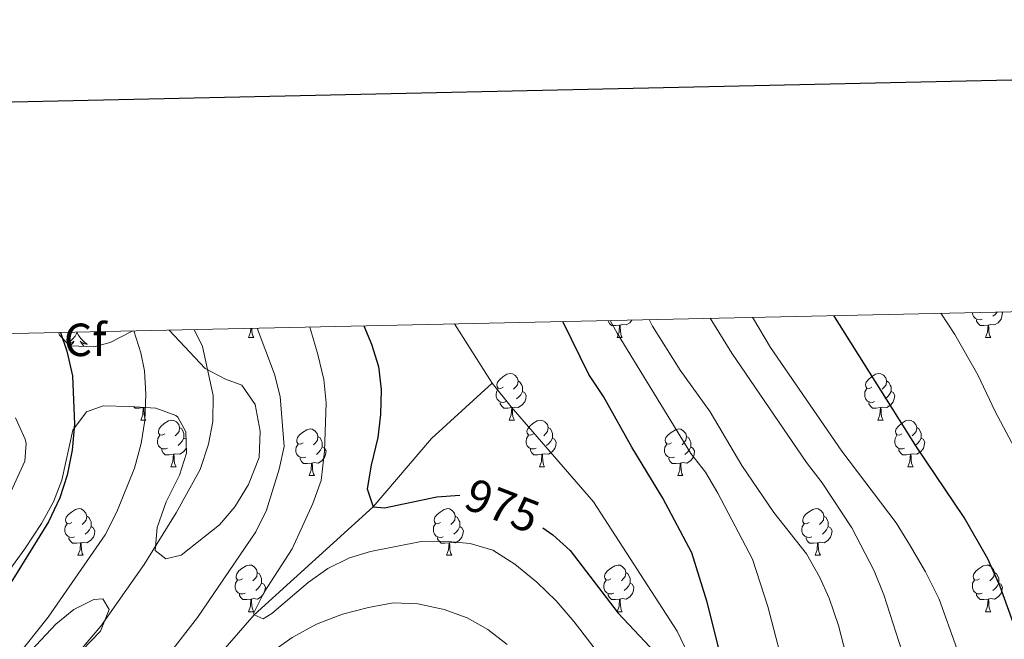
# Model space of a CAD drawing. Units: metres. Extents: x 647202 to 651721, y 748329 to 751396.
# Drawn here: x 648706 to 648918, y 751003 to 751136 of the extents above; entities that cross this region are included whole.
import ezdxf
from ezdxf.enums import TextEntityAlignment as Align

# ---------------------------------------------------------------- set-up
doc = ezdxf.new("R2010")
doc.units = ezdxf.units.M
doc.header["$MEASUREMENT"] = 0
doc.linetypes.add('DGN Style 3', pattern=[84.27185200000002, 60.19418000000001, -24.07767200000001])
for name, color, linetype, lineweight in [('Carátula', 7, 'Continuous', 0), ('Elementos auxiliares', 7, 'Continuous', 0), ('Entidades rústicas y varios', 7, 'Continuous', 0), ('Hidrografía', 7, 'Continuous', 0), ('Relieve y altimetría', 7, 'Continuous', 0), ('Textos de rotulación', 7, 'Continuous', 0)]:
    doc.layers.add(name, color=color, linetype=linetype, lineweight=lineweight)
doc.styles.add('Style-arial', font='arial.shx', dxfattribs={"bigfont": 'arialbig.shx'})
doc.styles.add('Style-ariali', font='ariali.shx', dxfattribs={"bigfont": 'arialibig.shx'})
doc.linetypes.add('5zonar', pattern='A,-5,[89,dgnlstyle-md2_10e.shx,S=0.08,R=0,X=0,Y=0],-5', length=10)

msp = doc.modelspace()

# ---------------------------------------------------------------- linework, layer by layer
at = {"layer": 'Carátula', "color": 7, "linetype": 'Continuous', "lineweight": 30, "flags": 128}
msp.add_lwpolyline([(648011.8670000001, 751103.494), (648066.551, 748689.121), (651620.6290000001, 748769.618), (651566.013, 751180.99), (648011.8670000001, 751103.494)], dxfattribs=at)
msp.add_lwpolyline([(648011.8670000001, 751103.494), (648066.551, 748689.121), (651620.6290000001, 748769.618), (651566.013, 751180.99), (648011.8670000001, 751103.494)], dxfattribs=at)
at = {"layer": 'Carátula', "color": 7, "linetype": 'Continuous', "lineweight": 0}
msp.add_3dface([(647266.7120000002, 748329.101), (651720.649, 748426.2139999999), (651655.9070000001, 751395.5190000001), (647201.9700000001, 751298.4070000001)], dxfattribs=at)
msp.add_3dface([(647266.7120000002, 748329.101), (651720.649, 748426.2139999999), (651655.9070000001, 751395.5190000001), (647201.9700000001, 751298.4070000001)], dxfattribs=at)
at = {"layer": 'Elementos auxiliares', "color": 250, "linetype": 'Continuous', "lineweight": 0}
msp.add_3dface([(648141.0900000001, 748742.0600000002), (651544.1599999999, 748816.26), (651493.0700000002, 751129.6000000001), (648091.1599999999, 751055.3999999999)], dxfattribs=at)
at = {"layer": 'Entidades rústicas y varios', "color": 92, "linetype": 'Continuous', "lineweight": 0, "flags": 128}
for points in [[(648917.763, 751073.429), (648917.8790000001, 751073.2220000002), (648917.7690000001, 751072.4970000001), (648917.5590000001, 751071.8570000001), (648916.9739999999, 751071.1170000001), (648916.179, 751070.6370000001), (648915.3289999999, 751070.7420000001), (648914.899, 751070.6120000001)], [(648916.7139999999, 751073.4060000001), (648916.709, 751073.3970000001), (648916.2890000001, 751072.9169999999), (648915.8090000001, 751072.4970000001)], [(648835.4620000002, 751070.6120000001), (648834.5719999999, 751070.527), (648833.7270000001, 751070.527), (648833.3019999999, 751070.9569999999), (648832.9820000001, 751071.432), (648832.9820000001, 751071.5789999999)], [(648838.101, 751071.6910000001), (648837.6470000001, 751071.1170000001), (648836.8520000001, 751070.6370000001), (648836.0020000001, 751070.7420000001), (648835.5719999999, 751070.6120000001)], [(648913.5290000001, 751071.9070000001), (648913.1040000002, 751071.7470000001), (648912.5190000001, 751071.807), (648912.044, 751072.017), (648911.619, 751072.442), (648911.4040000001, 751073.027), (648911.4040000001, 751073.29)], [(648914.7890000001, 751070.6120000001), (648913.899, 751070.527), (648913.054, 751070.527), (648912.6290000001, 751070.9569999999), (648912.3090000001, 751071.432), (648912.3090000001, 751071.7470000001)], [(648755.5900000001, 751067.9269999999), (648756.0249999999, 751069.0870000002), (648756.084, 751069.902)], [(648756.2860000001, 751069.9070000001), (648756.315, 751069.342), (648756.385, 751068.7270000001), (648756.5, 751068.3270000002), (648756.7150000001, 751067.9269999999)], [(648834.9169999999, 751067.9269999999), (648835.3520000001, 751069.0870000002), (648835.4620000002, 751070.6120000001), (648835.5719999999, 751070.6120000001), (648835.6070000001, 751070.027), (648835.642, 751069.342), (648835.7120000002, 751068.7270000001), (648835.8270000002, 751068.3270000002), (648836.0419999999, 751067.9269999999)], [(648914.244, 751067.9269999999), (648914.679, 751069.0870000002), (648914.7890000001, 751070.6120000001), (648914.899, 751070.6120000001), (648914.9340000001, 751070.027), (648914.969, 751069.342), (648915.0390000001, 751068.7270000001), (648915.1540000001, 751068.3270000002), (648915.369, 751067.9269999999)], [(648718.7000000001, 751069), (648718.5889999999, 751068.7810000001), (648718.4340000001, 751068.5060000002), (648718.2660000002, 751068.24), (648718.084, 751067.983), (648717.8899999999, 751067.7350000001), (648717.6830000001, 751067.4970000001), (648717.4639999999, 751067.271), (648717.2339999999, 751067.0549999999), (648716.994, 751066.8520000001), (648716.743, 751066.6610000001), (648716.6740000001, 751066.6140000002)], [(648716.7649999999, 751066.521), (648716.885, 751066.544), (648717.084, 751066.5989999999), (648717.2790000001, 751066.6680000002), (648717.4680000001, 751066.753), (648717.649, 751066.8520000001), (648717.8230000001, 751066.9639999999), (648718.0279999999, 751067.155), (648717.9870000001, 751067.0900000001), (648717.757, 751066.7450000001), (648717.5140000001, 751066.409), (648717.361, 751066.2139999999)], [(648718.7000000001, 751069), (648718.811, 751068.7810000001), (648718.966, 751068.5060000002), (648719.1340000001, 751068.24), (648719.3160000001, 751067.983), (648719.51, 751067.7350000001), (648719.717, 751067.4970000001), (648719.936, 751067.271), (648720.1660000001, 751067.0549999999), (648720.4060000001, 751066.8520000001), (648720.6570000001, 751066.6610000001), (648720.9169999999, 751066.483), (648720.7180000001, 751066.5060000002), (648720.5149999999, 751066.544), (648720.3160000001, 751066.5989999999), (648720.121, 751066.6680000002), (648719.932, 751066.753), (648719.7509999999, 751066.8520000001), (648719.5770000002, 751066.9639999999), (648719.372, 751067.155), (648719.413, 751067.0900000001), (648719.6429999999, 751066.7450000001), (648719.8859999999, 751066.409), (648720.142, 751066.0830000001), (648720.1799999999, 751066.038)], [(648755.5900000001, 751067.9269999999), (648756.7150000001, 751067.9269999999)], [(648834.9169999999, 751067.9269999999), (648836.0419999999, 751067.9269999999)], [(648914.244, 751067.9269999999), (648915.369, 751067.9269999999)], [(648810.429, 751057.2180000001), (648809.899, 751056.953), (648809.369, 751057.0079999999), (648809.1040000002, 751057.378), (648809.0490000001, 751057.8030000002), (648809.209, 751058.3230000001), (648809.689, 751058.9180000002), (648810.324, 751059.4480000001), (648811.2239999999, 751060.0330000002), (648811.969, 751060.1930000001), (648812.3940000001, 751060.138), (648812.9240000001, 751059.8230000001), (648813.4539999999, 751059.2380000001), (648813.6140000002, 751058.598), (648813.5040000001, 751057.7479999999), (648813.0789999999, 751057.2180000001), (648812.659, 751056.7930000002)], [(648813.6140000002, 751058.598), (648814.0889999999, 751058.2830000002), (648814.4040000001, 751057.6429999999), (648814.564, 751057.3230000001), (648814.564, 751056.743), (648814.564, 751056.3180000001), (648814.1939999999, 751055.628), (648813.774, 751055.148), (648813.294, 751054.7280000001)], [(648889.7560000002, 751057.2180000001), (648889.226, 751056.953), (648888.696, 751057.0079999999), (648888.4310000001, 751057.378), (648888.3759999999, 751057.8030000002), (648888.5360000001, 751058.3230000001), (648889.0160000002, 751058.9180000002), (648889.6510000001, 751059.4480000001), (648890.551, 751060.0330000002), (648891.2960000001, 751060.1930000001), (648891.7209999999, 751060.138), (648892.2509999999, 751059.8230000001), (648892.7810000001, 751059.2380000001), (648892.9410000001, 751058.598), (648892.831, 751057.7479999999), (648892.4060000001, 751057.2180000001), (648891.986, 751056.7930000002)], [(648892.9410000001, 751058.598), (648893.4160000001, 751058.2830000002), (648893.7309999999, 751057.6429999999), (648893.8910000002, 751057.3230000001), (648893.8910000002, 751056.743), (648893.8910000002, 751056.3180000001), (648893.521, 751055.628), (648893.101, 751055.148), (648892.621, 751054.7280000001)], [(648811.0140000001, 751054.138), (648810.5889999999, 751053.9780000001), (648810.0040000001, 751054.038), (648809.5290000001, 751054.2479999999), (648809.1040000002, 751054.673), (648808.8890000001, 751055.2579999999), (648808.8890000001, 751055.6780000002), (648808.9439999999, 751056.263), (648809.369, 751056.953)], [(648890.341, 751054.138), (648889.9160000001, 751053.9780000001), (648889.331, 751054.038), (648888.8559999999, 751054.2479999999), (648888.4310000001, 751054.673), (648888.216, 751055.2579999999), (648888.216, 751055.6780000002), (648888.271, 751056.263), (648888.696, 751056.953)], [(648814.564, 751056.3180000001), (648815.0190000001, 751056.0680000001), (648815.3640000002, 751055.453), (648815.2540000001, 751054.7280000001), (648815.044, 751054.088), (648814.459, 751053.348), (648813.6640000001, 751052.868), (648812.814, 751052.973), (648812.3840000001, 751052.8430000001)], [(648893.8910000002, 751056.3180000001), (648894.3459999999, 751056.0680000001), (648894.6910000001, 751055.453), (648894.581, 751054.7280000001), (648894.371, 751054.088), (648893.7860000001, 751053.348), (648892.9909999999, 751052.868), (648892.1410000002, 751052.973), (648891.7110000001, 751052.8430000001)], [(648732.9469999999, 751052.8430000001), (648732.057, 751052.7579999999), (648731.2120000002, 751052.7579999999), (648730.9469999999, 751053.0260000002)], [(648732.402, 751050.1580000002), (648732.8370000002, 751051.3180000001), (648732.9469999999, 751052.8430000001), (648733.057, 751052.8430000001), (648733.092, 751052.2579999999), (648733.1270000001, 751051.5730000001), (648733.1969999999, 751050.9580000001), (648733.3119999999, 751050.5580000001), (648733.527, 751050.1580000002)], [(648733.1580000002, 751052.8740000002), (648733.057, 751052.8430000001)], [(648812.274, 751052.8430000001), (648811.3840000001, 751052.7579999999), (648810.5390000001, 751052.7579999999), (648810.1140000002, 751053.1880000001), (648809.794, 751053.663), (648809.794, 751053.9780000001)], [(648811.7290000002, 751050.1580000002), (648812.1640000001, 751051.3180000001), (648812.274, 751052.8430000001), (648812.3840000001, 751052.8430000001), (648812.419, 751052.2579999999), (648812.4539999999, 751051.5730000001), (648812.524, 751050.9580000001), (648812.6390000001, 751050.5580000001), (648812.8540000002, 751050.1580000002)], [(648891.601, 751052.8430000001), (648890.7110000001, 751052.7579999999), (648889.8659999999, 751052.7579999999), (648889.4410000001, 751053.1880000001), (648889.121, 751053.663), (648889.121, 751053.9780000001)], [(648891.0560000001, 751050.1580000002), (648891.4909999999, 751051.3180000001), (648891.601, 751052.8430000001), (648891.7110000001, 751052.8430000001), (648891.746, 751052.2579999999), (648891.7810000001, 751051.5730000001), (648891.851, 751050.9580000001), (648891.966, 751050.5580000001), (648892.1810000001, 751050.1580000002)], [(648732.402, 751050.1580000002), (648733.527, 751050.1580000002)], [(648737.5770000002, 751047.1830000001), (648737.047, 751046.9180000002), (648736.517, 751046.973), (648736.2520000001, 751047.3430000001), (648736.1969999999, 751047.7679999999), (648736.3570000001, 751048.288), (648736.8370000002, 751048.8829999999), (648737.4720000002, 751049.413), (648738.372, 751049.9979999999), (648739.1170000001, 751050.1580000002), (648739.5419999999, 751050.1030000001), (648740.0719999999, 751049.788), (648740.6020000001, 751049.203), (648740.7620000001, 751048.5630000001), (648740.652, 751047.713), (648740.2270000001, 751047.1830000001), (648739.807, 751046.7579999999)], [(648811.7290000002, 751050.1580000002), (648812.8540000002, 751050.1580000002)], [(648816.9040000001, 751047.1830000001), (648816.3740000001, 751046.9180000002), (648815.844, 751046.973), (648815.5789999999, 751047.3430000001), (648815.524, 751047.7679999999), (648815.6840000001, 751048.288), (648816.1640000001, 751048.8829999999), (648816.7990000001, 751049.413), (648817.699, 751049.9979999999), (648818.4439999999, 751050.1580000002), (648818.869, 751050.1030000001), (648819.399, 751049.788), (648819.929, 751049.203), (648820.0889999999, 751048.5630000001), (648819.9790000002, 751047.713), (648819.554, 751047.1830000001), (648819.1340000001, 751046.7579999999)], [(648891.0560000001, 751050.1580000002), (648892.1810000001, 751050.1580000002)], [(648896.2309999999, 751047.1830000001), (648895.7010000001, 751046.9180000002), (648895.1710000001, 751046.973), (648894.9060000001, 751047.3430000001), (648894.851, 751047.7679999999), (648895.0109999999, 751048.288), (648895.4909999999, 751048.8829999999), (648896.1259999999, 751049.413), (648897.0260000001, 751049.9979999999), (648897.771, 751050.1580000002), (648898.196, 751050.1030000001), (648898.726, 751049.788), (648899.2560000002, 751049.203), (648899.4160000001, 751048.5630000001), (648899.3060000001, 751047.713), (648898.8810000002, 751047.1830000001), (648898.4610000001, 751046.7579999999)], [(648740.7620000001, 751048.5630000001), (648741.2370000001, 751048.2479999999), (648741.5519999999, 751047.608), (648741.7120000002, 751047.288), (648741.7120000002, 751046.7080000001), (648741.7120000002, 751046.2830000002), (648741.342, 751045.5930000001), (648740.922, 751045.1130000001), (648740.442, 751044.6930000001)], [(648767.3489999999, 751045.2779999999), (648766.8189999999, 751045.013), (648766.2890000001, 751045.0680000001), (648766.024, 751045.4380000001), (648765.969, 751045.8630000001), (648766.1290000001, 751046.3829999999), (648766.6089999999, 751046.9780000001), (648767.244, 751047.5079999999), (648768.1440000001, 751048.0930000001), (648768.8890000001, 751048.253), (648769.314, 751048.1980000001), (648769.844, 751047.8829999999), (648770.3740000001, 751047.298), (648770.534, 751046.6580000002), (648770.4240000001, 751045.8080000001), (648769.9990000001, 751045.2779999999), (648769.5789999999, 751044.8530000001)], [(648820.0889999999, 751048.5630000001), (648820.564, 751048.2479999999), (648820.8790000001, 751047.608), (648821.0390000001, 751047.288), (648821.0390000001, 751046.7080000001), (648821.0390000001, 751046.2830000002), (648820.669, 751045.5930000001), (648820.2490000001, 751045.1130000001), (648819.7690000001, 751044.6930000001)], [(648846.676, 751045.2779999999), (648846.146, 751045.013), (648845.6159999999, 751045.0680000001), (648845.351, 751045.4380000001), (648845.2960000001, 751045.8630000001), (648845.456, 751046.3829999999), (648845.936, 751046.9780000001), (648846.571, 751047.5079999999), (648847.4709999999, 751048.0930000001), (648848.216, 751048.253), (648848.6410000002, 751048.1980000001), (648849.1710000001, 751047.8829999999), (648849.7010000001, 751047.298), (648849.861, 751046.6580000002), (648849.7509999999, 751045.8080000001), (648849.3260000001, 751045.2779999999), (648848.9060000001, 751044.8530000001)], [(648899.4160000001, 751048.5630000001), (648899.8910000002, 751048.2479999999), (648900.206, 751047.608), (648900.3659999999, 751047.288), (648900.3659999999, 751046.7080000001), (648900.3659999999, 751046.2830000002), (648899.996, 751045.5930000001), (648899.5760000001, 751045.1130000001), (648899.0959999999, 751044.6930000001)], [(648738.162, 751044.1030000001), (648737.7370000001, 751043.9430000001), (648737.152, 751044.003), (648736.6769999999, 751044.213), (648736.2520000001, 751044.638), (648736.037, 751045.223), (648736.037, 751045.6429999999), (648736.092, 751046.2280000001), (648736.517, 751046.9180000002)], [(648741.7120000002, 751046.2830000002), (648742.1669999999, 751046.0330000002), (648742.179, 751046.0109999999)], [(648770.534, 751046.6580000002), (648771.0090000001, 751046.3430000001), (648771.324, 751045.703), (648771.4839999999, 751045.3829999999), (648771.4839999999, 751044.8030000002), (648771.4839999999, 751044.378), (648771.1140000002, 751043.6880000001), (648770.6939999999, 751043.2080000001), (648770.2139999999, 751042.788)], [(648817.4890000002, 751044.1030000001), (648817.064, 751043.9430000001), (648816.4790000002, 751044.003), (648816.0040000001, 751044.213), (648815.5789999999, 751044.638), (648815.3640000002, 751045.223), (648815.3640000002, 751045.6429999999), (648815.419, 751046.2280000001), (648815.844, 751046.9180000002)], [(648821.0390000001, 751046.2830000002), (648821.494, 751046.0330000002), (648821.8389999999, 751045.4180000002), (648821.7290000002, 751044.6930000001), (648821.5190000001, 751044.0530000002), (648820.9340000001, 751043.3130000001), (648820.1390000001, 751042.8330000001), (648819.2890000001, 751042.9380000001), (648818.8589999999, 751042.8080000001)], [(648849.861, 751046.6580000002), (648850.3360000001, 751046.3430000001), (648850.6510000001, 751045.703), (648850.811, 751045.3829999999), (648850.811, 751044.8030000002), (648850.811, 751044.378), (648850.4410000001, 751043.6880000001), (648850.021, 751043.2080000001), (648849.5410000001, 751042.788)], [(648896.8160000001, 751044.1030000001), (648896.3910000002, 751043.9430000001), (648895.8060000001, 751044.003), (648895.331, 751044.213), (648894.9060000001, 751044.638), (648894.6910000001, 751045.223), (648894.6910000001, 751045.6429999999), (648894.746, 751046.2280000001), (648895.1710000001, 751046.9180000002)], [(648900.3659999999, 751046.2830000002), (648900.821, 751046.0330000002), (648901.1660000001, 751045.4180000002), (648901.0560000001, 751044.6930000001), (648900.8459999999, 751044.0530000002), (648900.2609999999, 751043.3130000001), (648899.466, 751042.8330000001), (648898.6159999999, 751042.9380000001), (648898.186, 751042.8080000001)], [(648739.422, 751042.8080000001), (648738.5320000001, 751042.723), (648737.6869999999, 751042.723), (648737.2620000001, 751043.1529999999), (648736.942, 751043.628), (648736.942, 751043.9430000001)], [(648742.219, 751044.1340000001), (648742.192, 751044.0530000002), (648741.6070000001, 751043.3130000001), (648740.8119999999, 751042.8330000001), (648739.9620000002, 751042.9380000001), (648739.5320000001, 751042.8080000001)], [(648767.9340000001, 751042.1980000001), (648767.5090000001, 751042.038), (648766.9240000001, 751042.098), (648766.449, 751042.3080000001), (648766.024, 751042.733), (648765.8090000001, 751043.3180000001), (648765.8090000001, 751043.7380000001), (648765.8640000002, 751044.3230000001), (648766.2890000001, 751045.013)], [(648771.4839999999, 751044.378), (648771.939, 751044.128), (648772.284, 751043.513), (648772.1740000001, 751042.788), (648771.9639999999, 751042.148), (648771.3790000001, 751041.4080000002), (648770.584, 751040.9280000002), (648769.7339999999, 751041.0330000002), (648769.304, 751040.9029999999)], [(648818.7490000001, 751042.8080000001), (648817.8589999999, 751042.723), (648817.0140000001, 751042.723), (648816.5889999999, 751043.1529999999), (648816.2690000001, 751043.628), (648816.2690000001, 751043.9430000001)], [(648847.2609999999, 751042.1980000001), (648846.8360000001, 751042.038), (648846.2509999999, 751042.098), (648845.7760000001, 751042.3080000001), (648845.351, 751042.733), (648845.1359999999, 751043.3180000001), (648845.1359999999, 751043.7380000001), (648845.1910000001, 751044.3230000001), (648845.6159999999, 751045.013)], [(648850.811, 751044.378), (648851.2660000002, 751044.128), (648851.611, 751043.513), (648851.5009999999, 751042.788), (648851.2910000001, 751042.148), (648850.706, 751041.4080000002), (648849.9110000001, 751040.9280000002), (648849.061, 751041.0330000002), (648848.6310000002, 751040.9029999999)], [(648898.0760000001, 751042.8080000001), (648897.186, 751042.723), (648896.341, 751042.723), (648895.9160000001, 751043.1529999999), (648895.5959999999, 751043.628), (648895.5959999999, 751043.9430000001)], [(648738.8770000001, 751040.1229999999), (648739.3119999999, 751041.2830000002), (648739.422, 751042.8080000001), (648739.5320000001, 751042.8080000001), (648739.567, 751042.223), (648739.6020000001, 751041.538), (648739.672, 751040.923), (648739.787, 751040.523), (648740.0020000001, 751040.1229999999)], [(648769.1939999999, 751040.9029999999), (648768.304, 751040.8180000001), (648767.459, 751040.8180000001), (648767.034, 751041.2479999999), (648766.7139999999, 751041.723), (648766.7139999999, 751042.038)], [(648818.2039999999, 751040.1229999999), (648818.6390000001, 751041.2830000002), (648818.7490000001, 751042.8080000001), (648818.8589999999, 751042.8080000001), (648818.8940000001, 751042.223), (648818.929, 751041.538), (648818.9990000001, 751040.923), (648819.1140000002, 751040.523), (648819.3289999999, 751040.1229999999)], [(648848.521, 751040.9029999999), (648847.6310000002, 751040.8180000001), (648846.7860000001, 751040.8180000001), (648846.361, 751041.2479999999), (648846.0410000001, 751041.723), (648846.0410000001, 751042.038)], [(648897.5310000001, 751040.1229999999), (648897.966, 751041.2830000002), (648898.0760000001, 751042.8080000001), (648898.186, 751042.8080000001), (648898.2209999999, 751042.223), (648898.2560000002, 751041.538), (648898.3260000001, 751040.923), (648898.4410000001, 751040.523), (648898.6560000001, 751040.1229999999)], [(648738.8770000001, 751040.1229999999), (648740.0020000001, 751040.1229999999)], [(648768.649, 751038.2180000001), (648769.084, 751039.378), (648769.1939999999, 751040.9029999999), (648769.304, 751040.9029999999), (648769.3389999999, 751040.3180000001), (648769.3740000001, 751039.6329999999), (648769.4439999999, 751039.0179999999), (648769.5590000001, 751038.618), (648769.774, 751038.2180000001)], [(648818.2039999999, 751040.1229999999), (648819.3289999999, 751040.1229999999)], [(648847.976, 751038.2180000001), (648848.4110000001, 751039.378), (648848.521, 751040.9029999999), (648848.6310000002, 751040.9029999999), (648848.6660000001, 751040.3180000001), (648848.7010000001, 751039.6329999999), (648848.771, 751039.0179999999), (648848.8859999999, 751038.618), (648849.101, 751038.2180000001)], [(648897.5310000001, 751040.1229999999), (648898.6560000001, 751040.1229999999)], [(648768.649, 751038.2180000001), (648769.774, 751038.2180000001)], [(648847.976, 751038.2180000001), (648849.101, 751038.2180000001)], [(648717.5989999999, 751028.135), (648717.0689999999, 751027.8700000001), (648716.5390000001, 751027.925), (648716.274, 751028.2949999999), (648716.219, 751028.7200000001), (648716.3790000001, 751029.24), (648716.8589999999, 751029.8350000001), (648717.494, 751030.365), (648718.3940000001, 751030.9500000001), (648719.1390000001, 751031.1100000001), (648719.564, 751031.0549999999), (648720.094, 751030.74), (648720.6240000001, 751030.155), (648720.784, 751029.5150000001), (648720.6740000001, 751028.665), (648720.2490000001, 751028.135), (648719.8289999999, 751027.7100000001)], [(648796.926, 751028.135), (648796.396, 751027.8700000001), (648795.8659999999, 751027.925), (648795.601, 751028.2949999999), (648795.5460000001, 751028.7200000001), (648795.706, 751029.24), (648796.186, 751029.8350000001), (648796.821, 751030.365), (648797.7209999999, 751030.9500000001), (648798.466, 751031.1100000001), (648798.8910000002, 751031.0549999999), (648799.4210000001, 751030.74), (648799.9510000001, 751030.155), (648800.111, 751029.5150000001), (648800.0009999999, 751028.665), (648799.5760000001, 751028.135), (648799.1560000001, 751027.7100000001)], [(648876.253, 751028.135), (648875.723, 751027.8700000001), (648875.1930000001, 751027.925), (648874.9280000001, 751028.2949999999), (648874.8729999999, 751028.7200000001), (648875.0330000002, 751029.24), (648875.513, 751029.8350000001), (648876.148, 751030.365), (648877.048, 751030.9500000001), (648877.7930000002, 751031.1100000001), (648878.2180000001, 751031.0549999999), (648878.7479999999, 751030.74), (648879.2779999999, 751030.155), (648879.4380000001, 751029.5150000001), (648879.328, 751028.665), (648878.9029999999, 751028.135), (648878.483, 751027.7100000001)], [(648720.784, 751029.5150000001), (648721.2590000001, 751029.2000000001), (648721.574, 751028.5600000002), (648721.7339999999, 751028.24), (648721.7339999999, 751027.6599999999), (648721.7339999999, 751027.2350000001), (648721.3640000002, 751026.5449999999), (648720.9439999999, 751026.065), (648720.4639999999, 751025.645)], [(648800.111, 751029.5150000001), (648800.5860000001, 751029.2000000001), (648800.9010000001, 751028.5600000002), (648801.061, 751028.24), (648801.061, 751027.6599999999), (648801.061, 751027.2350000001), (648800.6910000001, 751026.5449999999), (648800.271, 751026.065), (648799.7910000001, 751025.645)], [(648879.4380000001, 751029.5150000001), (648879.913, 751029.2000000001), (648880.2280000001, 751028.5600000002), (648880.388, 751028.24), (648880.388, 751027.6599999999), (648880.388, 751027.2350000001), (648880.0179999999, 751026.5449999999), (648879.598, 751026.065), (648879.118, 751025.645)], [(648718.1840000001, 751025.0549999999), (648717.7590000001, 751024.895), (648717.1740000001, 751024.9550000001), (648716.699, 751025.165), (648716.274, 751025.5900000001), (648716.0590000001, 751026.175), (648716.0590000001, 751026.5950000001), (648716.1140000002, 751027.1799999999), (648716.5390000001, 751027.8700000001)], [(648721.7339999999, 751027.2350000001), (648722.189, 751026.9850000001), (648722.534, 751026.3700000001), (648722.4240000001, 751025.645), (648722.2139999999, 751025.0050000001), (648721.6290000001, 751024.2650000001), (648720.834, 751023.7849999999), (648719.9839999999, 751023.8900000001), (648719.554, 751023.76)], [(648797.5109999999, 751025.0549999999), (648797.0860000001, 751024.895), (648796.5009999999, 751024.9550000001), (648796.0260000001, 751025.165), (648795.601, 751025.5900000001), (648795.3859999999, 751026.175), (648795.3859999999, 751026.5950000001), (648795.4410000001, 751027.1799999999), (648795.8659999999, 751027.8700000001)], [(648801.061, 751027.2350000001), (648801.5160000002, 751026.9850000001), (648801.861, 751026.3700000001), (648801.7509999999, 751025.645), (648801.5410000001, 751025.0050000001), (648800.956, 751024.2650000001), (648800.1610000001, 751023.7849999999), (648799.311, 751023.8900000001), (648798.8810000002, 751023.76)], [(648876.838, 751025.0549999999), (648876.413, 751024.895), (648875.828, 751024.9550000001), (648875.3530000001, 751025.165), (648874.9280000001, 751025.5900000001), (648874.713, 751026.175), (648874.713, 751026.5950000001), (648874.7679999999, 751027.1799999999), (648875.1930000001, 751027.8700000001)], [(648880.388, 751027.2350000001), (648880.8430000001, 751026.9850000001), (648881.1880000001, 751026.3700000001), (648881.078, 751025.645), (648880.868, 751025.0050000001), (648880.2830000002, 751024.2650000001), (648879.4880000001, 751023.7849999999), (648878.638, 751023.8900000001), (648878.2080000001, 751023.76)], [(648719.4439999999, 751023.76), (648718.554, 751023.675), (648717.709, 751023.675), (648717.284, 751024.105), (648716.9639999999, 751024.5800000001), (648716.9639999999, 751024.895)], [(648798.771, 751023.76), (648797.8810000002, 751023.675), (648797.0360000001, 751023.675), (648796.611, 751024.105), (648796.2910000001, 751024.5800000001), (648796.2910000001, 751024.895)], [(648878.098, 751023.76), (648877.2080000001, 751023.675), (648876.3630000001, 751023.675), (648875.9380000001, 751024.105), (648875.618, 751024.5800000001), (648875.618, 751024.895)], [(648718.899, 751021.0750000001), (648719.334, 751022.2350000001), (648719.4439999999, 751023.76), (648719.554, 751023.76), (648719.5889999999, 751023.175), (648719.6240000001, 751022.49), (648719.6939999999, 751021.875), (648719.8090000001, 751021.4750000001), (648720.024, 751021.0750000001)], [(648798.226, 751021.0750000001), (648798.6610000001, 751022.2350000001), (648798.771, 751023.76), (648798.8810000002, 751023.76), (648798.9160000001, 751023.175), (648798.9510000001, 751022.49), (648799.021, 751021.875), (648799.1359999999, 751021.4750000001), (648799.351, 751021.0750000001)], [(648877.5530000001, 751021.0750000001), (648877.9880000001, 751022.2350000001), (648878.098, 751023.76), (648878.2080000001, 751023.76), (648878.243, 751023.175), (648878.2779999999, 751022.49), (648878.348, 751021.875), (648878.463, 751021.4750000001), (648878.6780000001, 751021.0750000001)], [(648718.899, 751021.0750000001), (648720.024, 751021.0750000001)], [(648798.226, 751021.0750000001), (648799.351, 751021.0750000001)], [(648877.5530000001, 751021.0750000001), (648878.6780000001, 751021.0750000001)], [(648754.29, 751015.9950000001), (648753.76, 751015.73), (648753.23, 751015.7849999999), (648752.9650000001, 751016.155), (648752.9099999999, 751016.5800000001), (648753.0700000002, 751017.1000000001), (648753.55, 751017.6950000002), (648754.1850000002, 751018.2250000001), (648755.0850000001, 751018.8100000002), (648755.8300000001, 751018.9700000001), (648756.2550000001, 751018.915), (648756.7849999999, 751018.6000000001), (648757.315, 751018.0150000001), (648757.4750000001, 751017.375), (648757.365, 751016.5249999999), (648756.94, 751015.9950000001), (648756.52, 751015.5700000002)], [(648833.6170000001, 751015.9950000001), (648833.0870000002, 751015.73), (648832.557, 751015.7849999999), (648832.2919999999, 751016.155), (648832.2370000001, 751016.5800000001), (648832.3970000001, 751017.1000000001), (648832.8770000001, 751017.6950000002), (648833.5120000001, 751018.2250000001), (648834.412, 751018.8100000002), (648835.1570000001, 751018.9700000001), (648835.5819999999, 751018.915), (648836.1120000001, 751018.6000000001), (648836.642, 751018.0150000001), (648836.8019999999, 751017.375), (648836.692, 751016.5249999999), (648836.267, 751015.9950000001), (648835.8470000002, 751015.5700000002)], [(648912.9439999999, 751015.9950000001), (648912.4140000001, 751015.73), (648911.8840000001, 751015.7849999999), (648911.619, 751016.155), (648911.564, 751016.5800000001), (648911.7239999999, 751017.1000000001), (648912.2039999999, 751017.6950000002), (648912.8389999999, 751018.2250000001), (648913.7390000002, 751018.8100000002), (648914.4839999999, 751018.9700000001), (648914.909, 751018.915), (648915.439, 751018.6000000001), (648915.969, 751018.0150000001), (648916.1290000001, 751017.375), (648916.0190000001, 751016.5249999999), (648915.594, 751015.9950000001), (648915.1740000001, 751015.5700000002)], [(648757.4750000001, 751017.375), (648757.9500000001, 751017.0600000002), (648758.2649999999, 751016.4199999999), (648758.425, 751016.1000000001), (648758.425, 751015.52), (648758.425, 751015.0950000001), (648758.0549999999, 751014.405), (648757.635, 751013.925), (648757.155, 751013.5050000001)], [(648836.8019999999, 751017.375), (648837.277, 751017.0600000002), (648837.592, 751016.4199999999), (648837.7520000001, 751016.1000000001), (648837.7520000001, 751015.52), (648837.7520000001, 751015.0950000001), (648837.382, 751014.405), (648836.9620000002, 751013.925), (648836.4820000001, 751013.5050000001)], [(648916.1290000001, 751017.375), (648916.6040000002, 751017.0600000002), (648916.919, 751016.4199999999), (648917.0789999999, 751016.1000000001), (648917.0789999999, 751015.52), (648917.0789999999, 751015.0950000001), (648916.709, 751014.405), (648916.2890000001, 751013.925), (648915.8090000001, 751013.5050000001)], [(648754.875, 751012.915), (648754.4500000001, 751012.7550000001), (648753.865, 751012.815), (648753.3899999999, 751013.0249999999), (648752.9650000001, 751013.4500000001), (648752.75, 751014.0349999999), (648752.75, 751014.4550000001), (648752.8049999999, 751015.04), (648753.23, 751015.73)], [(648758.425, 751015.0950000001), (648758.8800000001, 751014.8450000001), (648759.2250000001, 751014.23), (648759.115, 751013.5050000001), (648758.905, 751012.865), (648758.3200000002, 751012.125), (648757.5249999999, 751011.645), (648756.675, 751011.75), (648756.2450000001, 751011.6200000001)], [(648834.2020000002, 751012.915), (648833.777, 751012.7550000001), (648833.192, 751012.815), (648832.717, 751013.0249999999), (648832.2919999999, 751013.4500000001), (648832.0770000002, 751014.0349999999), (648832.0770000002, 751014.4550000001), (648832.132, 751015.04), (648832.557, 751015.73)], [(648837.7520000001, 751015.0950000001), (648838.2069999999, 751014.8450000001), (648838.5519999999, 751014.23), (648838.442, 751013.5050000001), (648838.2320000001, 751012.865), (648837.6470000001, 751012.125), (648836.8520000001, 751011.645), (648836.0020000001, 751011.75), (648835.5719999999, 751011.6200000001)], [(648913.5290000001, 751012.915), (648913.1040000002, 751012.7550000001), (648912.5190000001, 751012.815), (648912.044, 751013.0249999999), (648911.619, 751013.4500000001), (648911.4040000001, 751014.0349999999), (648911.4040000001, 751014.4550000001), (648911.459, 751015.04), (648911.8840000001, 751015.73)], [(648917.0789999999, 751015.0950000001), (648917.534, 751014.8450000001), (648917.8790000001, 751014.23), (648917.7690000001, 751013.5050000001), (648917.5590000001, 751012.865), (648916.9739999999, 751012.125), (648916.179, 751011.645), (648915.3289999999, 751011.75), (648914.899, 751011.6200000001)], [(648756.135, 751011.6200000001), (648755.2450000001, 751011.5349999999), (648754.3999999999, 751011.5349999999), (648753.9750000001, 751011.9650000001), (648753.655, 751012.44), (648753.655, 751012.7550000001)], [(648835.4620000002, 751011.6200000001), (648834.5719999999, 751011.5349999999), (648833.7270000001, 751011.5349999999), (648833.3019999999, 751011.9650000001), (648832.9820000001, 751012.44), (648832.9820000001, 751012.7550000001)], [(648914.7890000001, 751011.6200000001), (648913.899, 751011.5349999999), (648913.054, 751011.5349999999), (648912.6290000001, 751011.9650000001), (648912.3090000001, 751012.44), (648912.3090000001, 751012.7550000001)], [(648755.5900000001, 751008.9350000002), (648756.0249999999, 751010.0950000001), (648756.135, 751011.6200000001), (648756.2450000001, 751011.6200000001), (648756.28, 751011.0349999999), (648756.315, 751010.3500000001), (648756.385, 751009.7350000001), (648756.5, 751009.3350000001), (648756.7150000001, 751008.9350000002)], [(648834.9169999999, 751008.9350000002), (648835.3520000001, 751010.0950000001), (648835.4620000002, 751011.6200000001), (648835.5719999999, 751011.6200000001), (648835.6070000001, 751011.0349999999), (648835.642, 751010.3500000001), (648835.7120000002, 751009.7350000001), (648835.8270000002, 751009.3350000001), (648836.0419999999, 751008.9350000002)], [(648914.244, 751008.9350000002), (648914.679, 751010.0950000001), (648914.7890000001, 751011.6200000001), (648914.899, 751011.6200000001), (648914.9340000001, 751011.0349999999), (648914.969, 751010.3500000001), (648915.0390000001, 751009.7350000001), (648915.1540000001, 751009.3350000001), (648915.369, 751008.9350000002)], [(648755.5900000001, 751008.9350000002), (648756.7150000001, 751008.9350000002)], [(648834.9169999999, 751008.9350000002), (648836.0419999999, 751008.9350000002)], [(648914.244, 751008.9350000002), (648915.369, 751008.9350000002)]]:
    msp.add_lwpolyline(points, dxfattribs=at)
at = {"layer": 'Entidades rústicas y varios', "color": 92, "linetype": '5zonar', "lineweight": 0, "ltscale": 0.5}
for points in [[(648707.4700000001, 751022.4610000001, 1011.56), (648711.067, 751027.8970000001, 1011.247), (648713.638, 751032.591, 1010.837), (648715.432, 751037.2509999999, 1010.568), (648717.8090000001, 751048.0060000002, 1010.153), (648720.7209999999, 751051.942, 1009.18), (648724.3500000001, 751053.213, 1008.239), (648729.9550000001, 751053.0950000001, 1007.145), (648735.6259999999, 751052.703, 1005.094), (648739.9350000002, 751051.1710000001, 1003.121), (648740.396, 751050.814, 1002.906), (648742.145, 751047.6540000001, 1001.676), (648742.2409999999, 751043.0719999999, 1000.582), (648740.719, 751038.341, 1000.042), (648737.9099999999, 751032.5819999999, 1000.035), (648735.946, 751027.061, 999.966), (648735.493, 751022.0750000001, 999.7660000000001), (648737.801, 751020.344, 999.6930000000001), (648741.0889999999, 751021.067, 999.351), (648749.372, 751027.6490000001, 998.057), (648752.6329999999, 751031.496, 997.6270000000001), (648755.578, 751036.3060000001, 997.264), (648757.8870000001, 751042.1000000001, 997.225), (648758.1059999999, 751047.7960000001, 997.2990000000001), (648757.034, 751053.5390000001, 997.3000000000001), (648754.1950000002, 751057.675, 997.3000000000001), (648750.655, 751058.996, 997.5740000000001), (648746.246, 751061.2290000002, 998.4300000000001), (648738.5519999999, 751069.52, 998.734)], [(648730.8080000001, 751069.351, 1000.092), (648730.5770000002, 751069.2930000002, 1000.172), (648725.838, 751066.8740000002, 1002.428), (648722.3430000001, 751065.9469999999, 1004.821), (648717.5220000001, 751066.1499999999, 1006.236), (648716.878, 751066.4060000001, 1006.393), (648714.913, 751068.4060000001, 1006.94), (648714.7200000001, 751069, 1006.973)], [(648705.4569999999, 751050.645, 1013.298), (648707.5290000001, 751046.064, 1013.178), (648707.733, 751045.155, 1013.161), (648707.494, 751041.3289999999, 1013.093), (648703.375, 751032.348, 1012.902)], [(648696.425, 751007.294, 1011.757), (648707.4700000001, 751022.4610000001, 1011.56)], [(648704.5930000001, 750983.9920000001, 1005.709), (648715.841, 750996.5959999999, 1004.007), (648723.716, 751004.744, 1003.522), (648725.6030000001, 751009.3759999999, 1003.795), (648724.2560000002, 751011.713, 1003.932), (648722.341, 751011.5930000001, 1004.479), (648718.0050000001, 751009.4199999999, 1005.693), (648714.1329999999, 751006.2479999999, 1006.554), (648709.892, 751001.7380000001, 1007.349), (648701.8770000001, 750993.7930000002, 1007.35)]]:
    msp.add_polyline3d(points, dxfattribs=at)
at = {"layer": 'Hidrografía', "color": 142, "linetype": 'DGN Style 3', "lineweight": 13, "extrusion": (-0.02301235551959252, 0.03631276047626472, 0.9990754800914861), "elevation": 13313.00628078006, "flags": 128}
msp.add_lwpolyline([(-950061.1806447562, -286803.5613544981), (-950061.1806447562, -286788.4882650672)], dxfattribs=at)
at = {"layer": 'Hidrografía', "color": 142, "linetype": 'DGN Style 3', "lineweight": 13}
for points in [[(648808.021, 751058.1390000001, 971.5110000000001), (648794.9620000002, 751046.236, 972.673), (648782.44, 751031.5, 975), (648756.797, 751008.2579999999, 980), (648739.5279999999, 750988.3800000001, 982.2560000000001), (648719.6120000001, 750959.257, 985), (648706.0590000001, 750936.8090000001, 986.6400000000001), (648695.392, 750904.831, 990), (648691.7020000002, 750880.2930000002, 992.529), (648691.946, 750847.3890000001, 995), (648694.003, 750823.334, 996.777), (648692.4280000001, 750792.4010000002, 1000), (648688.469, 750767.598, 1002.734), (648684.1340000001, 750745.0009999999, 1005), (648674.6470000001, 750729.3270000002, 1007.051), (648664.9680000001, 750714.865, 1010)], [(648808.021, 751058.1390000001, 971.5110000000001), (648812.115, 751053.0279999999, 971.5110000000001), (648829.828, 751032.574, 972.1270000000001), (648847.8759999999, 751004.773, 973.6310000000001), (648858.581, 750982.4739999999, 975), (648870.0889999999, 750955.1300000001, 976.0930000000001), (648877.8090000001, 750922.0789999999, 977.5970000000001), (648879.7139999999, 750895.8890000001, 978.965), (648878.4280000001, 750877.1140000002, 980), (648881.719, 750856.787, 980.546), (648886.625, 750822.692, 982.3240000000001), (648884.3250000001, 750789.0619999999, 983.076), (648876.2479999999, 750760.0889999999, 985), (648870.6799999999, 750734.4990000002, 985.273), (648868.3080000001, 750707.9469999999, 985.273), (648871.53, 750686.0770000002, 985.749)]]:
    msp.add_polyline3d(points, dxfattribs=at)
at = {"layer": 'Relieve y altimetría', "color": 30, "linetype": 'Continuous', "lineweight": 30, "flags": 128}
for points, elevation in [([(648818.9620000002, 751027.003), (648821.1120000001, 751025.469), (648824.8289999999, 751022.1140000002), (648835.1830000001, 751008.6070000001), (648846.5619999999, 750996.4739999999), (648855.3060000001, 750983.2690000001), (648858.581, 750982.4739999999), (648859.6930000001, 750984.5430000002), (648859.7350000001, 750989.246), (648854.348, 751010.9539999999), (648851.0249999999, 751021.6059999999), (648844.8100000002, 751033.3540000002), (648838.125, 751044.3530000001), (648831.986, 751055.2370000001), (648828.8559999999, 751059.9680000001), (648823.244, 751071.3670000001)], 975), ([(648920.8570000001, 751004.7910000001), (648917.3600000001, 751014.3230000001), (648914.76, 751020.344), (648909.6270000001, 751029.2010000001), (648899.385, 751044.432), (648881.5989999999, 751072.6400000001)], 1000), ([(648780.4330000001, 751070.4330000001), (648782.094, 751066.5079999999), (648783.5830000001, 751061.682), (648784.1850000002, 751056.716), (648784.0390000001, 751051.395), (648783.4430000001, 751046.4310000001), (648781.973, 751040.4739999999), (648781.162, 751035.3400000001), (648782.44, 751031.5), (648784.8450000001, 751031.26), (648796.1340000001, 751033.6760000001), (648801.0850000001, 751034.044)], 975), ([(648715.1170000001, 751069.0090000001), (648716.5009999999, 751065.0109999999), (648717.7120000002, 751059.6950000002), (648718.1799999999, 751049.2760000002), (648717.6340000001, 751043.6710000001), (648716.5680000001, 751038.3330000001), (648715.0190000001, 751033.4469999999), (648712.5660000001, 751028.2490000002), (648704.9080000002, 751015.888), (648699.1100000001, 751007.271), (648689.244, 750994.9140000001), (648682.929, 750985.9520000002), (648674.0989999999, 750970.8720000001), (648672.49, 750966.1400000001), (648671.385, 750960.73), (648671.23, 750949.5660000001), (648670.8620000001, 750944.5789999999), (648669.7270000001, 750936.5850000001), (648665.3940000001, 750920.574), (648664.3060000001, 750915.0600000002)], 1000)]:
    msp.add_lwpolyline(points, dxfattribs=dict(at, elevation=elevation))
at = {"layer": 'Relieve y altimetría', "color": 30, "linetype": 'Continuous', "lineweight": 0, "flags": 128}
for points, elevation in [([(648884.4780000001, 750915.8620000001), (648883.9620000002, 750927.6040000002), (648882.142, 750944.412), (648878.8389999999, 750960.5760000001), (648878.122, 750966.1070000001), (648873.7380000001, 750983.648), (648871.6399999999, 750993.841), (648867.4080000002, 751010.0680000001), (648864.1070000001, 751020.271), (648856.6300000001, 751034.4480000001), (648853.9350000002, 751038.9569999999), (648850.7990000001, 751042.9780000001), (648834.9469999999, 751068.8800000001), (648833.436, 751071.5889999999)], 980), ([(648893.7609999999, 750884.9180000002), (648895.75, 750924.1140000002), (648895.2120000002, 750935.5560000001), (648893.24, 750949.5150000001), (648887.5430000002, 750981.0580000001), (648885.8600000001, 750993.2280000001), (648882.5819999999, 751005.9469999999), (648880.5560000001, 751011.8720000001), (648878.5009999999, 751016.4280000002), (648875.723, 751021.385), (648868.6850000002, 751030.2450000001), (648861.774, 751040.3700000001), (648854.9850000001, 751051.9169999999), (648848.493, 751060.895), (648842.5680000001, 751070.405), (648841.8, 751071.7720000001)], 985), ([(648879.0800000001, 751036.662), (648875.673, 751041.013), (648859.6370000001, 751064.565), (648854.94, 751072.0590000001)], 990), ([(648912.6740000001, 750910.648), (648913.2479999999, 750917.287), (648913.7050000001, 750944.1939999999), (648912.344, 750973.4820000001), (648911.4480000001, 750985.7830000002), (648910.747, 750990.733), (648908.0830000001, 751001.0179999999), (648904.2550000001, 751011.6059999999), (648901.2990000001, 751017.5330000002), (648897.8890000001, 751023.4240000001), (648894.976, 751028.0449999999), (648883.298, 751043.463), (648867.9600000001, 751065.7579999999), (648864.298, 751071.9639999999), (648864.0870000002, 751072.2579999999)], 995), ([(648925.7080000001, 751034.3370000002), (648916.331, 751052.0060000002), (648912.538, 751059.878), (648907.6159999999, 751068.591), (648904.6359999999, 751073.142)], 1005), ([(648730.895, 751069.3530000001), (648732.4380000001, 751064.6699999999), (648733.2020000002, 751060.763), (648733.4839999999, 751055.77), (648733.271, 751050.0970000002), (648732.5149999999, 751045.155), (648731.047, 751039.834), (648727.2590000001, 751030.396), (648724.7390000002, 751025.4500000001), (648712.494, 751007.7270000001), (648705.797, 750999.341), (648698.173, 750991.0140000001), (648694.8180000001, 750986.6499999999), (648688.483, 750976.8720000001), (648685.8160000001, 750972.138), (648683.3659999999, 750961.111), (648680.0819999999, 750934.2890000001), (648679.317, 750923.5510000001), (648678.9909999999, 750911.7039999999)], 995), ([(648743.8899999999, 751069.6359999999), (648745.663, 751066.0120000001), (648747.9770000001, 751055.49), (648747.9269999999, 751049.8570000001), (648746.9600000001, 751044.9539999999), (648745.2290000002, 751039.53), (648740.03, 751030.2039999999), (648733.1599999999, 751019.084), (648723.7990000001, 751005.821), (648720.0959999999, 751001.4790000002), (648710.7010000001, 750988.2820000001), (648705.1799999999, 750978.584), (648703.4369999999, 750973.2390000002), (648701.5079999999, 750968.625), (648698.7320000001, 750958.3990000001), (648696.6159999999, 750948.135), (648694.7509999999, 750937.4350000002), (648694.2000000001, 750932.4650000001), (648693.682, 750921.615), (648693.7949999999, 750909.767)], 990), ([(648757.4820000001, 751069.9330000001), (648761.199, 751060.0770000002), (648762.4060000001, 751055.2250000001), (648763.304, 751044.4700000001), (648762.206, 751039.6030000001), (648759.496, 751030.8010000001), (648757.1440000001, 751026.0970000002), (648744.649, 751007.689), (648732.1510000001, 750991.635)], 985), ([(648768.777, 751070.179), (648769.044, 751069.4639999999), (648770.5290000001, 751064.2540000001), (648771.794, 751058.8829999999), (648772.294, 751053.9070000001), (648771.9310000001, 751043.4580000001), (648771.219, 751037.1740000001), (648769.48, 751032.2120000002), (648764.9950000001, 751022.4330000001), (648758.973, 751013.1070000001), (648756.6810000001, 751008.5360000001), (648756.797, 751008.2579999999), (648758.7590000001, 751007.4199999999), (648760.628, 751008.5519999999), (648768.4060000001, 751015.246), (648772.6499999999, 751018.253), (648777.3400000001, 751020.5040000001), (648781.8589999999, 751021.8740000002), (648792.763, 751024.0750000001), (648797.763, 751024.108), (648803.3189999999, 751023.605), (648808.163, 751022.1850000002), (648812.9569999999, 751019.1370000001), (648817.6810000001, 751015.267), (648821.8019999999, 751011.2380000001), (648825.7010000001, 751006.773), (648842.1930000001, 750985.2949999999)], 980), ([(648903.6599999999, 750909.331), (648904.6300000001, 750920.4410000001), (648904.842, 750937.817), (648904.132, 750950.24), (648900.9790000002, 750977.1780000002), (648898.1170000001, 750993.6669999999), (648896.8700000001, 750998.5079999999), (648892.3570000001, 751012.5989999999), (648890.2890000001, 751017.6930000001), (648885.453, 751027.0150000001), (648879.0800000001, 751036.662)], 990), ([(648760.5310000001, 751000.233), (648764.9890000002, 751003.3659999999), (648770.2100000001, 751006.219), (648775.8080000001, 751008.412), (648781.3999999999, 751009.8389999999), (648786.7690000001, 751010.8300000001), (648792.0179999999, 751010.6200000001), (648797.696, 751009.4210000001), (648802.6570000001, 751007.6270000001), (648807.1200000001, 751005.071), (648811.3030000001, 751001.8620000001)], 985)]:
    msp.add_lwpolyline(points, dxfattribs=dict(at, elevation=elevation))

# ---------------------------------------------------------------- texts
at = {"layer": 'Entidades rústicas y varios', "color": 92, "linetype": 'Continuous', "lineweight": 0, "style": 'Style-arial'}
msp.add_text('Cf', height=7.000002000000001, dxfattribs=at).set_placement((648720.4603997164, 751067.429001, 998.4100000000001), align=Align.MIDDLE_CENTER)
at = {"layer": 'Textos de rotulación', "color": 27, "linetype": 'Continuous', "lineweight": 0, "style": 'Style-ariali'}
msp.add_text('975', height=7.000002000000001, rotation=338.9690720570755, dxfattribs=at).set_placement((648810.2252730067, 751031.7488555681, 975), align=Align.MIDDLE_CENTER)

doc.saveas('drawing.dxf')
